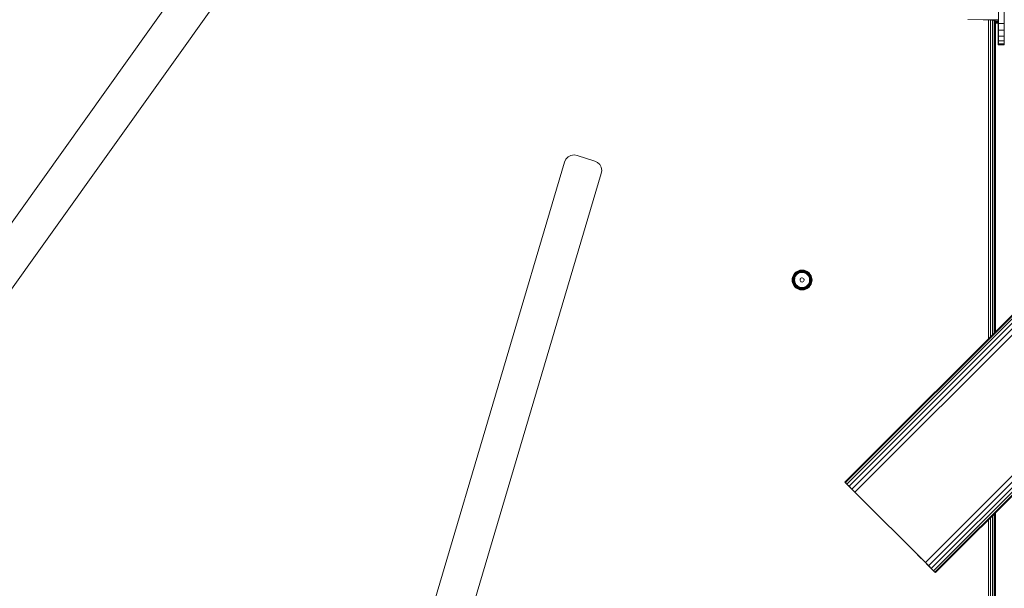
# Model space of a CAD drawing. Units: millimetres. Extents: x 63 to 578302, y -1972 to 596964.
# Drawn here: x 4590 to 5282, y 3266 to 3666 of the extents above; entities that cross this region are included whole.
import ezdxf

# ---------------------------------------------------------------- set-up
doc = ezdxf.new("R2010")
doc.units = ezdxf.units.MM
doc.layers.add('Контур', color=7, linetype='Continuous', lineweight=15)

msp = doc.modelspace()

# ---------------------------------------------------------------- linework, layer by layer
at = {"layer": 'Контур'}
for p, q in [((5664.815, 3835.753), (5169.841, 3340.778)), ((5664.815, 3835.753), (5169.841, 3340.778)), ((5665.161, 3835.407), (5170.187, 3340.433)), ((5666.166, 3834.403), (5171.191, 3339.428)), ((5667.73, 3832.839), (5172.755, 3337.864)), ((5669.701, 3830.867), (5174.727, 3335.893)), ((5671.886, 3828.682), (5176.912, 3333.707)), ((5226.409, 3284.21), (5721.384, 3779.185)), ((5723.569, 3777), (5228.594, 3282.025)), ((5725.54, 3775.028), (5230.565, 3280.054)), ((5727.105, 3773.464), (5232.13, 3278.489)), ((5728.109, 3772.46), (5233.134, 3277.485)), ((5728.455, 3772.114), (5233.48, 3277.139)), ((4428.609, 3305.433), (4710.911, 3701.068)), ((5277.854, 3693.167), (5277.854, 3663.167)), ((5281.854, 3663.167), (5281.854, 3693.167)), ((4732.918, 3685.426), (4450.606, 3289.776)), ((5277.854, 3665.667), (5256.228, 3666.076)), ((5277.854, 3665.667), (5256.228, 3666.076)), ((5277.854, 3665.765), (5256.228, 3666.076)), ((5270.702, 3441.639), (5270.702, 3665.802)), ((5272.247, 3665.773), (5272.247, 3443.184)), ((5272.953, 3665.606), (5272.471, 3665.769)), ((5272.953, 3665.606), (5272.953, 3665.76)), ((5275.382, 3665.126), (5272.953, 3665.606)), ((5273.641, 3665.47), (5273.641, 3444.578)), ((5273.865, 3665.742), (5275.382, 3665.45)), ((5274.747, 3665.252), (5274.747, 3445.684)), ((5275.382, 3665.45), (5275.382, 3665.714)), ((5275.382, 3665.126), (5275.382, 3665.45)), ((5277.691, 3664.925), (5275.382, 3665.126)), ((5275.457, 3665.12), (5275.457, 3446.395)), ((5275.702, 3665.098), (5275.702, 3446.639)), ((5277.702, 3664.57), (5275.702, 3664.635)), ((5277.702, 3663.906), (5275.702, 3663.965)), ((5277.702, 3663.48), (5275.702, 3663.535)), ((5277.702, 3663.333), (5275.702, 3663.395)), ((5277.691, 3665.67), (5277.691, 3665.577)), ((5277.691, 3665.577), (5277.691, 3665.089)), ((5277.702, 3665.406), (5277.691, 3665.407)), ((5277.702, 3665.406), (5277.691, 3665.406)), ((5277.691, 3664.925), (5277.691, 3665.089)), ((5277.702, 3663.333), (5277.702, 3665.67)), ((5277.854, 3663.333), (5277.702, 3663.333)), ((5277.702, 3658.698), (5277.702, 3663.333)), ((5277.854, 3663.167), (5277.854, 3665.667)), ((5277.854, 3663.167), (5277.854, 3658.532)), ((5277.854, 3663.167), (5277.854, 3658.532)), ((5277.854, 3663.167), (5281.854, 3663.167)), ((5281.854, 3658.532), (5281.854, 3663.167)), ((5277.854, 3658.698), (5277.702, 3658.698)), ((5277.702, 3654.516), (5277.702, 3658.698)), ((5277.854, 3654.351), (5277.854, 3658.532)), ((5277.854, 3658.532), (5281.854, 3658.532)), ((5277.854, 3658.532), (5277.854, 3654.351)), ((5281.854, 3654.351), (5281.854, 3658.532)), ((5277.854, 3654.516), (5277.702, 3654.516)), ((5277.702, 3651.198), (5277.702, 3654.516)), ((5277.854, 3651.198), (5277.702, 3651.198)), ((5277.702, 3649.067), (5277.702, 3651.198)), ((5277.854, 3649.067), (5277.702, 3649.067)), ((5277.702, 3648.333), (5277.702, 3649.067)), ((5277.854, 3648.333), (5277.702, 3648.333)), ((5277.854, 3654.351), (5281.854, 3654.351)), ((5277.854, 3654.351), (5277.854, 3651.032)), ((5277.854, 3648.167), (5277.854, 3654.351)), ((5277.854, 3651.032), (5281.854, 3651.032)), ((5277.854, 3651.032), (5277.854, 3648.902)), ((5277.854, 3648.902), (5281.854, 3648.902)), ((5277.854, 3648.902), (5277.854, 3648.167)), ((5277.854, 3648.333), (5277.854, 3648.333)), ((5281.854, 3651.032), (5281.854, 3654.351)), ((5281.854, 3648.902), (5281.854, 3651.032)), ((5281.854, 3648.901), (5281.854, 3648.902)), ((5281.854, 3648.167), (5281.854, 3648.902)), ((5277.854, 3648.167), (5277.854, 3648.167)), ((5277.854, 3648.167), (5281.854, 3648.167)), ((5277.854, 3648.167), (5277.854, 3648.167)), ((5277.854, 3648.167), (5277.854, 3648.167)), ((5277.854, 3648.167), (5277.854, 3648.167)), ((5277.854, 3648.167), (5281.854, 3648.167)), ((5281.854, 3648.167), (5281.854, 3648.167)), ((4834.471, 3099.739), (4972.771, 3565.794)), ((4972.771, 3565.794), (4973.731, 3567.794)), ((4973.731, 3567.794), (4975.268, 3569.393)), ((4975.268, 3569.393), (4977.228, 3570.43)), ((4977.228, 3570.43), (4979.414, 3570.803)), ((4979.414, 3570.803), (4981.608, 3570.472)), ((4981.608, 3570.472), (4993.996, 3566.523)), ((4993.996, 3566.523), (4995.93, 3565.556)), ((4995.93, 3565.556), (4997.476, 3564.045)), ((4997.476, 3564.045), (4998.488, 3562.134)), ((4998.488, 3562.134), (4998.868, 3560.005)), ((4998.868, 3560.005), (4998.581, 3557.862)), ((4998.581, 3557.862), (4860.307, 3091.893)), ((5136.258, 3488.973), (5137.2, 3489.426)), ((5136.267, 3488.956), (5137.207, 3489.409)), ((5136.342, 3488.827), (5137.262, 3489.27)), ((5136.485, 3488.579), (5137.366, 3489.004)), ((5137.2, 3489.426), (5138.2, 3489.735)), ((5137.2, 3489.426), (5137.207, 3489.409)), ((5137.207, 3489.409), (5138.204, 3489.716)), ((5137.262, 3489.27), (5137.207, 3489.409)), ((5137.262, 3489.27), (5138.238, 3489.571)), ((5137.366, 3489.004), (5137.262, 3489.27)), ((5137.366, 3489.004), (5138.301, 3489.292)), ((5138.2, 3489.735), (5139.235, 3489.891)), ((5138.2, 3489.735), (5138.204, 3489.716)), ((5139.236, 3489.872), (5138.204, 3489.716)), ((5138.204, 3489.716), (5138.238, 3489.571)), ((5139.247, 3489.723), (5138.238, 3489.571)), ((5138.238, 3489.571), (5138.301, 3489.292)), ((5139.269, 3489.438), (5138.301, 3489.292)), ((5139.298, 3489.043), (5138.389, 3488.906)), ((5139.235, 3489.891), (5139.236, 3489.872)), ((5139.235, 3489.891), (5140.281, 3489.891)), ((5139.247, 3489.723), (5139.236, 3489.872)), ((5139.236, 3489.872), (5140.279, 3489.872)), ((5139.269, 3489.438), (5139.247, 3489.723)), ((5139.247, 3489.723), (5140.268, 3489.723)), ((5139.269, 3489.438), (5140.247, 3489.438)), ((5139.298, 3489.043), (5140.217, 3489.043)), ((5140.217, 3489.043), (5141.126, 3488.906)), ((5140.247, 3489.438), (5140.268, 3489.723)), ((5140.247, 3489.438), (5141.214, 3489.292)), ((5140.268, 3489.723), (5140.279, 3489.872)), ((5140.268, 3489.723), (5141.278, 3489.571)), ((5140.281, 3489.891), (5140.279, 3489.872)), ((5140.279, 3489.872), (5141.311, 3489.716)), ((5140.281, 3489.891), (5141.315, 3489.735)), ((5141.214, 3489.292), (5141.278, 3489.571)), ((5141.214, 3489.292), (5142.149, 3489.004)), ((5141.278, 3489.571), (5141.311, 3489.716)), ((5141.278, 3489.571), (5142.254, 3489.27)), ((5141.315, 3489.735), (5141.311, 3489.716)), ((5141.311, 3489.716), (5142.308, 3489.409)), ((5141.315, 3489.735), (5142.315, 3489.426)), ((5142.149, 3489.004), (5142.254, 3489.27)), ((5142.149, 3489.004), (5143.031, 3488.579)), ((5142.254, 3489.27), (5142.308, 3489.409)), ((5142.254, 3489.27), (5143.174, 3488.827)), ((5142.315, 3489.426), (5142.308, 3489.409)), ((5142.308, 3489.409), (5143.248, 3488.956)), ((5142.315, 3489.426), (5143.258, 3488.973)), ((5132.758, 3482.91), (5132.836, 3483.954)), ((5132.758, 3482.91), (5132.777, 3482.91)), ((5132.758, 3482.91), (5132.836, 3481.867)), ((5132.855, 3483.951), (5132.777, 3482.91)), ((5132.777, 3482.91), (5132.926, 3482.91)), ((5132.777, 3482.91), (5132.855, 3481.87)), ((5132.836, 3483.954), (5133.069, 3484.974)), ((5132.836, 3483.954), (5132.855, 3483.951)), ((5132.855, 3483.951), (5133.087, 3484.968)), ((5133.002, 3483.929), (5132.855, 3483.951)), ((5133.002, 3483.929), (5132.926, 3482.91)), ((5132.926, 3482.91), (5133.212, 3482.91)), ((5132.926, 3482.91), (5133.002, 3481.892)), ((5133.002, 3483.929), (5133.23, 3484.924)), ((5133.285, 3483.886), (5133.002, 3483.929)), ((5133.069, 3484.974), (5133.451, 3485.947)), ((5133.069, 3484.974), (5133.087, 3484.968)), ((5133.087, 3484.968), (5133.468, 3485.939)), ((5133.23, 3484.924), (5133.087, 3484.968)), ((5133.285, 3483.886), (5133.212, 3482.91)), ((5133.212, 3482.91), (5133.285, 3481.935)), ((5133.23, 3484.924), (5133.603, 3485.874)), ((5133.502, 3484.84), (5133.23, 3484.924)), ((5133.285, 3483.886), (5133.502, 3484.84)), ((5133.451, 3485.947), (5133.974, 3486.854)), ((5133.451, 3485.947), (5133.468, 3485.939)), ((5133.468, 3485.939), (5133.99, 3486.843)), ((5133.603, 3485.874), (5133.468, 3485.939)), ((5133.502, 3484.84), (5133.86, 3485.751)), ((5133.603, 3485.874), (5134.113, 3486.759)), ((5133.86, 3485.751), (5133.603, 3485.874)), ((5133.676, 3483.827), (5133.608, 3482.91)), ((5133.608, 3482.91), (5133.676, 3481.994)), ((5133.676, 3483.827), (5133.881, 3484.723)), ((5133.86, 3485.751), (5134.349, 3486.598)), ((5133.881, 3484.723), (5134.217, 3485.579)), ((5133.974, 3486.854), (5134.626, 3487.672)), ((5133.974, 3486.854), (5133.99, 3486.843)), ((5133.99, 3486.843), (5134.64, 3487.659)), ((5134.113, 3486.759), (5133.99, 3486.843)), ((5134.143, 3483.757), (5134.079, 3482.91)), ((5134.079, 3482.91), (5134.143, 3482.064)), ((5134.113, 3486.759), (5134.75, 3487.557)), ((5134.349, 3486.598), (5134.113, 3486.759)), ((5134.143, 3483.757), (5134.332, 3484.584)), ((5134.332, 3481.237), (5134.143, 3482.064)), ((5134.217, 3485.579), (5134.676, 3486.375)), ((5134.332, 3484.584), (5134.642, 3485.374)), ((5134.349, 3486.598), (5134.959, 3487.363)), ((5134.458, 3482.91), (5134.534, 3483.806)), ((5134.458, 3482.91), (5134.534, 3482.015)), ((5134.76, 3484.676), (5134.534, 3483.806)), ((5134.626, 3487.672), (5135.393, 3488.383)), ((5134.626, 3487.672), (5134.64, 3487.659)), ((5134.64, 3487.659), (5135.405, 3488.368)), ((5134.75, 3487.557), (5134.64, 3487.659)), ((5134.642, 3485.374), (5135.066, 3486.109)), ((5134.676, 3486.375), (5135.249, 3487.093)), ((5134.75, 3487.557), (5135.498, 3488.252)), ((5134.959, 3487.363), (5134.75, 3487.557)), ((5135.131, 3485.495), (5134.76, 3484.676)), ((5134.959, 3487.363), (5135.676, 3488.028)), ((5135.066, 3486.109), (5135.595, 3486.773)), ((5135.634, 3486.24), (5135.131, 3485.495)), ((5135.249, 3487.093), (5135.923, 3487.719)), ((5135.393, 3488.383), (5136.258, 3488.973)), ((5135.393, 3488.383), (5135.405, 3488.368)), ((5135.405, 3488.368), (5136.267, 3488.956)), ((5135.498, 3488.252), (5135.405, 3488.368)), ((5135.498, 3488.252), (5136.342, 3488.827)), ((5135.676, 3488.028), (5135.498, 3488.252)), ((5135.595, 3486.773), (5136.217, 3487.35)), ((5136.256, 3486.889), (5135.634, 3486.24)), ((5135.676, 3488.028), (5136.485, 3488.579)), ((5135.923, 3487.719), (5136.683, 3488.236)), ((5136.217, 3487.35), (5136.919, 3487.828)), ((5136.979, 3487.423), (5136.256, 3486.889)), ((5136.258, 3488.973), (5136.267, 3488.956)), ((5136.342, 3488.827), (5136.267, 3488.956)), ((5136.485, 3488.579), (5136.342, 3488.827)), ((5136.683, 3488.236), (5137.511, 3488.635)), ((5136.919, 3487.828), (5137.683, 3488.196)), ((5137.782, 3487.828), (5136.979, 3487.423)), ((5137.511, 3488.635), (5138.389, 3488.906)), ((5138.494, 3488.446), (5137.683, 3488.196)), ((5138.641, 3488.091), (5137.782, 3487.828)), ((5138.308, 3482.91), (5138.386, 3483.381)), ((5138.308, 3482.91), (5138.386, 3482.44)), ((5138.386, 3483.381), (5138.613, 3483.801)), ((5138.613, 3482.02), (5138.386, 3482.44)), ((5138.494, 3488.446), (5139.333, 3488.573)), ((5138.613, 3483.801), (5138.965, 3484.124)), ((5139.533, 3488.205), (5138.641, 3488.091)), ((5138.965, 3484.124), (5139.402, 3484.316)), ((5139.333, 3488.573), (5140.182, 3488.573)), ((5139.402, 3484.316), (5139.877, 3484.355)), ((5140.431, 3488.167), (5139.533, 3488.205)), ((5139.877, 3484.355), (5140.34, 3484.238)), ((5140.182, 3488.573), (5141.021, 3488.446)), ((5140.34, 3484.238), (5140.74, 3483.977)), ((5141.31, 3487.978), (5140.431, 3488.167)), ((5140.74, 3483.977), (5141.033, 3483.6)), ((5141.033, 3482.22), (5140.74, 3481.843)), ((5141.021, 3488.446), (5141.832, 3488.196)), ((5141.033, 3483.6), (5141.188, 3483.149)), ((5141.188, 3482.672), (5141.033, 3482.22)), ((5141.126, 3488.906), (5142.005, 3488.635)), ((5141.188, 3483.149), (5141.188, 3482.672)), ((5142.144, 3487.643), (5141.31, 3487.978)), ((5141.832, 3488.196), (5142.597, 3487.828)), ((5142.005, 3488.635), (5142.833, 3488.236)), ((5142.909, 3487.172), (5142.144, 3487.643)), ((5142.597, 3487.828), (5143.298, 3487.35)), ((5142.833, 3488.236), (5143.592, 3487.719)), ((5143.584, 3486.578), (5142.909, 3487.172)), ((5143.031, 3488.579), (5143.174, 3488.827)), ((5143.031, 3488.579), (5143.839, 3488.028)), ((5143.174, 3488.827), (5143.248, 3488.956)), ((5143.174, 3488.827), (5144.017, 3488.252)), ((5143.258, 3488.973), (5143.248, 3488.956)), ((5143.248, 3488.956), (5144.11, 3488.368)), ((5143.258, 3488.973), (5144.122, 3488.383)), ((5143.92, 3486.773), (5143.298, 3487.35)), ((5144.149, 3485.878), (5143.584, 3486.578)), ((5143.592, 3487.719), (5144.266, 3487.093)), ((5143.839, 3488.028), (5144.017, 3488.252)), ((5143.839, 3488.028), (5144.556, 3487.363)), ((5143.92, 3486.773), (5144.449, 3486.109)), ((5144.017, 3488.252), (5144.11, 3488.368)), ((5144.017, 3488.252), (5144.766, 3487.557)), ((5144.122, 3488.383), (5144.11, 3488.368)), ((5144.11, 3488.368), (5144.875, 3487.659)), ((5144.122, 3488.383), (5144.889, 3487.672)), ((5144.587, 3485.093), (5144.149, 3485.878)), ((5144.266, 3487.093), (5144.839, 3486.375)), ((5144.874, 3485.374), (5144.449, 3486.109)), ((5144.556, 3487.363), (5144.766, 3487.557)), ((5144.556, 3487.363), (5145.166, 3486.598)), ((5144.887, 3484.246), (5144.587, 3485.093)), ((5144.766, 3487.557), (5144.875, 3487.659)), ((5144.766, 3487.557), (5145.402, 3486.759)), ((5145.299, 3485.579), (5144.839, 3486.375)), ((5144.874, 3485.374), (5145.184, 3484.584)), ((5144.889, 3487.672), (5144.875, 3487.659)), ((5144.875, 3487.659), (5145.526, 3486.843)), ((5145.039, 3483.36), (5144.887, 3484.246)), ((5144.887, 3481.575), (5145.039, 3482.461)), ((5144.889, 3487.672), (5145.541, 3486.854)), ((5145.039, 3482.461), (5145.039, 3483.36)), ((5145.402, 3486.759), (5145.166, 3486.598)), ((5145.656, 3485.751), (5145.166, 3486.598)), ((5145.184, 3484.584), (5145.373, 3483.757)), ((5145.373, 3482.064), (5145.184, 3481.237)), ((5145.299, 3485.579), (5145.635, 3484.723)), ((5145.436, 3482.91), (5145.373, 3483.757)), ((5145.436, 3482.91), (5145.373, 3482.064)), ((5145.526, 3486.843), (5145.402, 3486.759)), ((5145.913, 3485.874), (5145.402, 3486.759)), ((5145.541, 3486.854), (5145.526, 3486.843)), ((5146.047, 3485.939), (5145.526, 3486.843)), ((5145.541, 3486.854), (5146.065, 3485.947)), ((5145.635, 3484.723), (5145.839, 3483.827)), ((5145.656, 3485.751), (5145.913, 3485.874)), ((5145.656, 3485.751), (5146.013, 3484.84)), ((5145.908, 3482.91), (5145.839, 3483.827)), ((5145.908, 3482.91), (5145.839, 3481.994)), ((5145.913, 3485.874), (5146.047, 3485.939)), ((5145.913, 3485.874), (5146.286, 3484.924)), ((5146.013, 3484.84), (5146.286, 3484.924)), ((5146.013, 3484.84), (5146.231, 3483.886)), ((5146.065, 3485.947), (5146.047, 3485.939)), ((5146.047, 3485.939), (5146.429, 3484.968)), ((5146.065, 3485.947), (5146.447, 3484.974)), ((5146.231, 3483.886), (5146.513, 3483.929)), ((5146.304, 3482.91), (5146.231, 3483.886)), ((5146.304, 3482.91), (5146.231, 3481.935)), ((5146.286, 3484.924), (5146.429, 3484.968)), ((5146.286, 3484.924), (5146.513, 3483.929)), ((5146.304, 3482.91), (5146.589, 3482.91)), ((5146.447, 3484.974), (5146.429, 3484.968)), ((5146.429, 3484.968), (5146.661, 3483.951)), ((5146.447, 3484.974), (5146.68, 3483.954)), ((5146.513, 3483.929), (5146.661, 3483.951)), ((5146.589, 3482.91), (5146.513, 3483.929)), ((5146.589, 3482.91), (5146.513, 3481.892)), ((5146.589, 3482.91), (5146.739, 3482.91)), ((5146.68, 3483.954), (5146.661, 3483.951)), ((5146.739, 3482.91), (5146.661, 3483.951)), ((5146.739, 3482.91), (5146.661, 3481.87)), ((5146.68, 3483.954), (5146.758, 3482.91)), ((5146.758, 3482.91), (5146.68, 3481.867)), ((5146.758, 3482.91), (5146.739, 3482.91)), ((5132.836, 3481.867), (5132.855, 3481.87)), ((5133.069, 3480.847), (5132.836, 3481.867)), ((5133.002, 3481.892), (5132.855, 3481.87)), ((5133.087, 3480.853), (5132.855, 3481.87)), ((5133.285, 3481.935), (5133.002, 3481.892)), ((5133.23, 3480.897), (5133.002, 3481.892)), ((5133.069, 3480.847), (5133.087, 3480.853)), ((5133.451, 3479.873), (5133.069, 3480.847)), ((5133.23, 3480.897), (5133.087, 3480.853)), ((5133.468, 3479.881), (5133.087, 3480.853)), ((5133.502, 3480.981), (5133.23, 3480.897)), ((5133.603, 3479.946), (5133.23, 3480.897)), ((5133.502, 3480.981), (5133.285, 3481.935)), ((5133.451, 3479.873), (5133.468, 3479.881)), ((5133.974, 3478.967), (5133.451, 3479.873)), ((5133.603, 3479.946), (5133.468, 3479.881)), ((5133.99, 3478.978), (5133.468, 3479.881)), ((5133.86, 3480.07), (5133.502, 3480.981)), ((5133.86, 3480.07), (5133.603, 3479.946)), ((5134.113, 3479.062), (5133.603, 3479.946)), ((5133.881, 3481.098), (5133.676, 3481.994)), ((5134.349, 3479.223), (5133.86, 3480.07)), ((5134.217, 3480.242), (5133.881, 3481.098)), ((5133.974, 3478.967), (5133.99, 3478.978)), ((5134.626, 3478.149), (5133.974, 3478.967)), ((5134.113, 3479.062), (5133.99, 3478.978)), ((5134.64, 3478.162), (5133.99, 3478.978)), ((5134.349, 3479.223), (5134.113, 3479.062)), ((5134.75, 3478.264), (5134.113, 3479.062)), ((5134.676, 3479.446), (5134.217, 3480.242)), ((5134.642, 3480.447), (5134.332, 3481.237)), ((5134.959, 3478.458), (5134.349, 3479.223)), ((5134.534, 3482.015), (5134.76, 3481.145)), ((5134.626, 3478.149), (5134.64, 3478.162)), ((5135.393, 3477.437), (5134.626, 3478.149)), ((5134.75, 3478.264), (5134.64, 3478.162)), ((5135.405, 3477.452), (5134.64, 3478.162)), ((5135.066, 3479.712), (5134.642, 3480.447)), ((5135.249, 3478.727), (5134.676, 3479.446)), ((5134.959, 3478.458), (5134.75, 3478.264)), ((5135.498, 3477.569), (5134.75, 3478.264)), ((5134.76, 3481.145), (5135.131, 3480.326)), ((5135.676, 3477.792), (5134.959, 3478.458)), ((5135.595, 3479.048), (5135.066, 3479.712)), ((5135.131, 3480.326), (5135.634, 3479.581)), ((5135.923, 3478.102), (5135.249, 3478.727)), ((5135.393, 3477.437), (5135.405, 3477.452)), ((5136.258, 3476.848), (5135.393, 3477.437)), ((5135.498, 3477.569), (5135.405, 3477.452)), ((5136.267, 3476.865), (5135.405, 3477.452)), ((5135.676, 3477.792), (5135.498, 3477.569)), ((5136.342, 3476.994), (5135.498, 3477.569)), ((5136.217, 3478.471), (5135.595, 3479.048)), ((5135.634, 3479.581), (5136.256, 3478.932)), ((5136.485, 3477.241), (5135.676, 3477.792)), ((5136.683, 3477.584), (5135.923, 3478.102)), ((5136.919, 3477.993), (5136.217, 3478.471)), ((5136.256, 3478.932), (5136.979, 3478.397)), ((5136.258, 3476.848), (5136.267, 3476.865)), ((5137.2, 3476.394), (5136.258, 3476.848)), ((5136.342, 3476.994), (5136.267, 3476.865)), ((5136.267, 3476.865), (5137.207, 3476.412)), ((5136.485, 3477.241), (5136.342, 3476.994)), ((5136.342, 3476.994), (5137.262, 3476.551)), ((5136.485, 3477.241), (5137.366, 3476.817)), ((5136.683, 3477.584), (5137.511, 3477.185)), ((5136.919, 3477.993), (5137.683, 3477.625)), ((5136.979, 3478.397), (5137.782, 3477.993)), ((5137.2, 3476.394), (5137.207, 3476.412)), ((5138.2, 3476.086), (5137.2, 3476.394)), ((5137.207, 3476.412), (5137.262, 3476.551)), ((5138.204, 3476.104), (5137.207, 3476.412)), ((5137.262, 3476.551), (5137.366, 3476.817)), ((5138.238, 3476.25), (5137.262, 3476.551)), ((5138.301, 3476.528), (5137.366, 3476.817)), ((5138.389, 3476.914), (5137.511, 3477.185)), ((5138.494, 3477.374), (5137.683, 3477.625)), ((5137.782, 3477.993), (5138.641, 3477.729)), ((5138.2, 3476.086), (5138.204, 3476.104)), ((5139.235, 3475.93), (5138.2, 3476.086)), ((5138.238, 3476.25), (5138.204, 3476.104)), ((5139.236, 3475.949), (5138.204, 3476.104)), ((5138.301, 3476.528), (5138.238, 3476.25)), ((5139.247, 3476.098), (5138.238, 3476.25)), ((5139.269, 3476.382), (5138.301, 3476.528)), ((5139.298, 3476.777), (5138.389, 3476.914)), ((5138.494, 3477.374), (5139.333, 3477.248)), ((5138.965, 3481.696), (5138.613, 3482.02)), ((5138.641, 3477.729), (5139.533, 3477.615)), ((5139.402, 3481.505), (5138.965, 3481.696)), ((5139.235, 3475.93), (5139.236, 3475.949)), ((5140.281, 3475.93), (5139.235, 3475.93)), ((5139.247, 3476.098), (5139.236, 3475.949)), ((5140.279, 3475.949), (5139.236, 3475.949)), ((5139.269, 3476.382), (5139.247, 3476.098)), ((5140.268, 3476.098), (5139.247, 3476.098)), ((5140.247, 3476.382), (5139.269, 3476.382)), ((5140.217, 3476.777), (5139.298, 3476.777)), ((5140.182, 3477.248), (5139.333, 3477.248)), ((5139.877, 3481.465), (5139.402, 3481.505)), ((5139.533, 3477.615), (5140.431, 3477.653)), ((5140.34, 3481.582), (5139.877, 3481.465)), ((5141.021, 3477.374), (5140.182, 3477.248)), ((5141.126, 3476.914), (5140.217, 3476.777)), ((5141.214, 3476.528), (5140.247, 3476.382)), ((5140.247, 3476.382), (5140.268, 3476.098)), ((5141.278, 3476.25), (5140.268, 3476.098)), ((5140.268, 3476.098), (5140.279, 3475.949)), ((5141.311, 3476.104), (5140.279, 3475.949)), ((5140.281, 3475.93), (5140.279, 3475.949)), ((5141.315, 3476.086), (5140.281, 3475.93)), ((5140.74, 3481.843), (5140.34, 3481.582)), ((5140.431, 3477.653), (5141.31, 3477.843)), ((5141.832, 3477.625), (5141.021, 3477.374)), ((5142.005, 3477.185), (5141.126, 3476.914)), ((5142.149, 3476.817), (5141.214, 3476.528)), ((5141.214, 3476.528), (5141.278, 3476.25)), ((5142.254, 3476.551), (5141.278, 3476.25)), ((5141.278, 3476.25), (5141.311, 3476.104)), ((5141.31, 3477.843), (5142.144, 3478.178)), ((5142.308, 3476.412), (5141.311, 3476.104)), ((5141.315, 3476.086), (5141.311, 3476.104)), ((5142.315, 3476.394), (5141.315, 3476.086)), ((5142.597, 3477.993), (5141.832, 3477.625)), ((5142.833, 3477.584), (5142.005, 3477.185)), ((5142.144, 3478.178), (5142.909, 3478.649)), ((5143.031, 3477.241), (5142.149, 3476.817)), ((5142.149, 3476.817), (5142.254, 3476.551)), ((5143.174, 3476.994), (5142.254, 3476.551)), ((5142.254, 3476.551), (5142.308, 3476.412)), ((5143.248, 3476.865), (5142.308, 3476.412)), ((5142.315, 3476.394), (5142.308, 3476.412)), ((5143.258, 3476.848), (5142.315, 3476.394)), ((5143.298, 3478.471), (5142.597, 3477.993)), ((5143.592, 3478.102), (5142.833, 3477.584)), ((5142.909, 3478.649), (5143.584, 3479.243)), ((5143.839, 3477.792), (5143.031, 3477.241)), ((5143.031, 3477.241), (5143.174, 3476.994)), ((5144.017, 3477.569), (5143.174, 3476.994)), ((5143.174, 3476.994), (5143.248, 3476.865)), ((5144.11, 3477.452), (5143.248, 3476.865)), ((5143.258, 3476.848), (5143.248, 3476.865)), ((5144.122, 3477.437), (5143.258, 3476.848)), ((5143.92, 3479.048), (5143.298, 3478.471)), ((5143.584, 3479.243), (5144.149, 3479.943)), ((5143.592, 3478.102), (5144.266, 3478.727)), ((5143.839, 3477.792), (5144.556, 3478.458)), ((5143.839, 3477.792), (5144.017, 3477.569)), ((5143.92, 3479.048), (5144.449, 3479.712)), ((5144.017, 3477.569), (5144.766, 3478.264)), ((5144.017, 3477.569), (5144.11, 3477.452)), ((5144.11, 3477.452), (5144.875, 3478.162)), ((5144.122, 3477.437), (5144.11, 3477.452)), ((5144.889, 3478.149), (5144.122, 3477.437)), ((5144.149, 3479.943), (5144.587, 3480.727)), ((5144.839, 3479.446), (5144.266, 3478.727)), ((5144.874, 3480.447), (5144.449, 3479.712)), ((5145.166, 3479.223), (5144.556, 3478.458)), ((5144.766, 3478.264), (5144.556, 3478.458)), ((5144.587, 3480.727), (5144.887, 3481.575)), ((5145.402, 3479.062), (5144.766, 3478.264)), ((5144.875, 3478.162), (5144.766, 3478.264)), ((5145.299, 3480.242), (5144.839, 3479.446)), ((5145.184, 3481.237), (5144.874, 3480.447)), ((5145.526, 3478.978), (5144.875, 3478.162)), ((5144.889, 3478.149), (5144.875, 3478.162)), ((5145.541, 3478.967), (5144.889, 3478.149)), ((5145.656, 3480.07), (5145.166, 3479.223)), ((5145.166, 3479.223), (5145.402, 3479.062)), ((5145.635, 3481.098), (5145.299, 3480.242)), ((5145.913, 3479.946), (5145.402, 3479.062)), ((5145.402, 3479.062), (5145.526, 3478.978)), ((5146.047, 3479.881), (5145.526, 3478.978)), ((5145.541, 3478.967), (5145.526, 3478.978)), ((5146.065, 3479.873), (5145.541, 3478.967)), ((5145.839, 3481.994), (5145.635, 3481.098)), ((5146.013, 3480.981), (5145.656, 3480.07)), ((5145.656, 3480.07), (5145.913, 3479.946)), ((5146.286, 3480.897), (5145.913, 3479.946)), ((5145.913, 3479.946), (5146.047, 3479.881)), ((5146.231, 3481.935), (5146.013, 3480.981)), ((5146.013, 3480.981), (5146.286, 3480.897)), ((5146.429, 3480.853), (5146.047, 3479.881)), ((5146.065, 3479.873), (5146.047, 3479.881)), ((5146.447, 3480.847), (5146.065, 3479.873)), ((5146.231, 3481.935), (5146.513, 3481.892)), ((5146.513, 3481.892), (5146.286, 3480.897)), ((5146.286, 3480.897), (5146.429, 3480.853)), ((5146.661, 3481.87), (5146.429, 3480.853)), ((5146.447, 3480.847), (5146.429, 3480.853)), ((5146.68, 3481.867), (5146.447, 3480.847)), ((5146.513, 3481.892), (5146.661, 3481.87)), ((5146.68, 3481.867), (5146.661, 3481.87)), ((5170.187, 3340.433), (5169.841, 3340.778)), ((5176.912, 3333.707), (5169.841, 3340.778)), ((5171.191, 3339.428), (5170.187, 3340.433)), ((5172.755, 3337.864), (5171.191, 3339.428)), ((5174.727, 3335.893), (5172.755, 3337.864)), ((5176.912, 3333.707), (5174.727, 3335.893)), ((5176.912, 3333.707), (5226.409, 3284.21)), ((5273.64, 3317.299), (5273.64, 3218.304)), ((5274.747, 3318.405), (5274.747, 3219.411)), ((5275.457, 3319.116), (5275.457, 3220.121)), ((5275.702, 3319.36), (5275.702, 3220.365)), ((5270.702, 3215.365), (5270.702, 3314.36)), ((5272.247, 3315.905), (5272.247, 3216.911)), ((5226.409, 3284.21), (5220.909, 3289.71)), ((5226.409, 3284.21), (5228.594, 3282.025)), ((5226.409, 3284.21), (5233.134, 3277.485)), ((5226.409, 3284.21), (5232.13, 3278.489)), ((5226.409, 3284.21), (5227.768, 3282.852)), ((5230.565, 3280.054), (5228.594, 3282.025)), ((5232.13, 3278.489), (5230.565, 3280.054)), ((5233.134, 3277.485), (5232.13, 3278.489)), ((5232.13, 3278.489), (5233.134, 3277.485)), ((5233.48, 3277.139), (5233.134, 3277.485))]:
    msp.add_line(p, q, dxfattribs=at)

doc.saveas('drawing.dxf')
